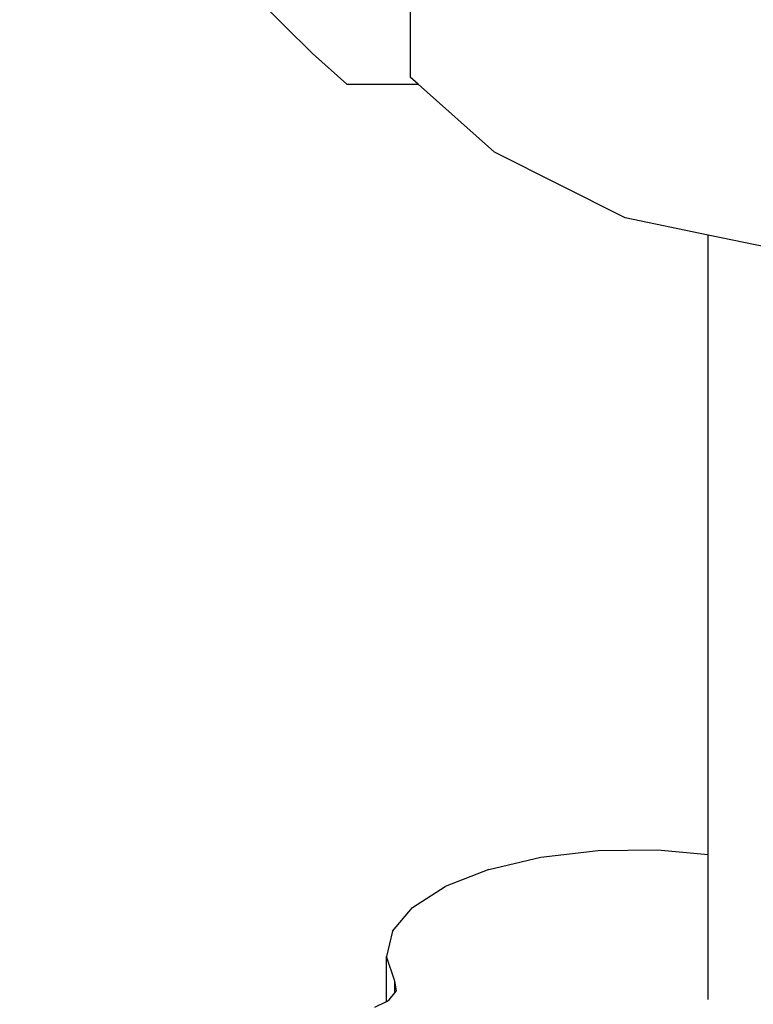
# Model space of a CAD drawing. Units: millimetres. Extents: x -294 to 2153, y 35 to 1218.
# Drawn here: x 622 to 634, y 197 to 213 of the extents above; entities that cross this region are included whole.
import ezdxf

# ---------------------------------------------------------------- set-up
doc = ezdxf.new("R2010")
doc.units = ezdxf.units.MM
doc.header["$LTSCALE"] = 45
doc.header["$PDSIZE"] = -1
doc.layers.add('VP-DIM', color=7, linetype='Continuous')
doc.layers.add('VP-EQ', color=7, linetype='Continuous', true_color=0x8a3492)
doc.dimstyles.get("Standard").update_dxf_attribs({"dimtxt": 14, "dimasz": 20, "dimexe": 20, "dimexo": 50, "dimgap": 20, "dimtad": 0, "dimdec": 0, "dimzin": 0, "dimdsep": 46, "dimtxsty": 'Standard', "dimcen": -0.09, "dimadec": 0, "dimazin": 0, "dimtfac": 1, "dimtdec": 4, "dimtofl": 0, "dimtmove": 0, "dimatfit": 3, "dimfxl": 70, "dimfxlon": 1, "dimtolj": 1, "dimtzin": 0, "dimarcsym": 0})

# ---------------------------------------------------------------- blocks, each defined once
blk = doc.blocks.new('RB1309_')
at = {"color": 0}
for p, q in [((100.488, -156.082), (98.987, -154.592)), ((102.12, -155.176), (102.12, -156.475)), ((100.488, -156.082), (101.063, -156.594)), ((101.063, -156.594), (102.253, -156.594)), ((102.253, -156.594), (102.12, -156.475)), ((103.529, -157.73), (102.253, -156.594)), ((105.712, -158.826), (103.529, -157.73)), ((107.099, -159.113), (105.712, -158.826)), ((108.105, -159.321), (107.099, -159.113)), ((107.099, -169.463), (107.099, -159.113)), ((104.304, -169.509), (105.263, -169.397)), ((105.263, -169.397), (106.257, -169.386)), ((106.257, -169.386), (107.099, -169.463)), ((103.436, -169.713), (104.304, -169.509)), ((107.099, -171.886), (107.099, -169.463)), ((103.436, -169.713), (102.707, -169.999)), ((102.161, -170.35), (102.707, -169.999)), ((101.828, -170.746), (102.161, -170.35)), ((101.828, -170.746), (101.727, -171.164)), ((101.727, -171.916), (101.727, -171.164)), ((101.865, -171.58), (101.727, -171.164)), ((101.865, -171.774), (101.865, -171.58)), ((101.891, -171.74), (101.865, -171.58)), ((101.865, -171.774), (101.891, -171.74)), ((101.727, -171.916), (101.773, -171.893)), ((101.773, -171.893), (101.865, -171.774)), ((101.53, -172.016), (101.727, -171.916))]:
    blk.add_line(p, q, dxfattribs=at)
blk = doc.blocks.new('RB1309_2D')
at = {"layer": 'VP-EQ', "color": 0}
blk.add_blockref('RB1309_', (355.628, 255.339), dxfattribs=at)
blk = doc.blocks.new('*D1269')
at = {"layer": 'Defpoints', "color": 0}
for p in [(331.497, 546.564), (635.038, 191.359), (983.432, 191.359)]:
    blk.add_point(p, dxfattribs=at)
at = {"layer": 'VP-DIM', "color": 0, "lineweight": -2, "ltscale": 100}
for p, q in [((913.432, 546.564), (1003.432, 546.564)), ((983.432, 526.564), (983.432, 403.329)), ((983.432, 211.359), (983.432, 325.996)), ((913.432, 191.359), (1003.432, 191.359))]:
    blk.add_line(p, q, dxfattribs=at)
at = {"layer": 'VP-DIM', "color": 0}
for points in [[(986.765, 526.564), (980.099, 526.564), (983.432, 546.564)], [(980.099, 211.359), (986.765, 211.359), (983.432, 191.359)]]:
    blk.add_solid(points, dxfattribs=at)
at = {"layer": 'VP-DIM', "color": 0, "insert": (983.432, 364.662), "char_height": 14, "attachment_point": 5, "rotation": 90}
blk.add_mtext('\\A1;365', dxfattribs=at)
blk = doc.blocks.new('*D1271')
at = {"layer": 'Defpoints', "color": 0}
for p in [(239.096, 700.172), (635.23, 35.461), (1082.477, 35.461)]:
    blk.add_point(p, dxfattribs=at)
at = {"layer": 'VP-DIM', "color": 0, "lineweight": -2, "ltscale": 10}
for p, q in [((1012.477, 700.172), (1102.477, 700.172)), ((1082.477, 680.172), (1082.477, 404.696)), ((1082.477, 55.461), (1082.477, 327.363)), ((1012.477, 35.461), (1102.477, 35.461))]:
    blk.add_line(p, q, dxfattribs=at)
at = {"layer": 'VP-DIM', "color": 0}
for points in [[(1085.81, 680.172), (1079.144, 680.172), (1082.477, 700.172)], [(1079.144, 55.461), (1085.81, 55.461), (1082.477, 35.461)]]:
    blk.add_solid(points, dxfattribs=at)
at = {"layer": 'VP-DIM', "color": 0, "insert": (1082.477, 366.03), "char_height": 14, "attachment_point": 5, "rotation": 90}
blk.add_mtext('\\A1;665', dxfattribs=at)

msp = doc.modelspace()

# ---------------------------------------------------------------- block references
at = {"layer": 'VP-EQ', "color": 0, "ltscale": 10}
msp.add_blockref('RB1309_2D', (170.745, 113.622), dxfattribs=at)

# ---------------------------------------------------------------- dimensions: what is measured, and where the dimension line sits
at = {"layer": 'VP-DIM', "color": 0, "ltscale": 10}
dim = msp.add_linear_dim(base=(1082.477, 35.461), p1=(239.096, 700.172), p2=(635.23, 35.461), angle=90, dimstyle='Standard', dxfattribs=at)
dim.commit()
dim.dimension.update_dxf_attribs({"geometry": '*D1271', "text_midpoint": (1082.477, 366.03), "dimtype": 160})
at = {"layer": 'VP-DIM', "color": 0, "ltscale": 100}
dim = msp.add_linear_dim(base=(983.432, 191.359), p1=(331.497, 546.564), p2=(635.038, 191.359), angle=90, text='365', dimstyle='Standard', dxfattribs=at)
dim.commit()
dim.dimension.update_dxf_attribs({"geometry": '*D1269', "text_midpoint": (983.432, 364.662), "dimtype": 160})

doc.saveas('drawing.dxf')
